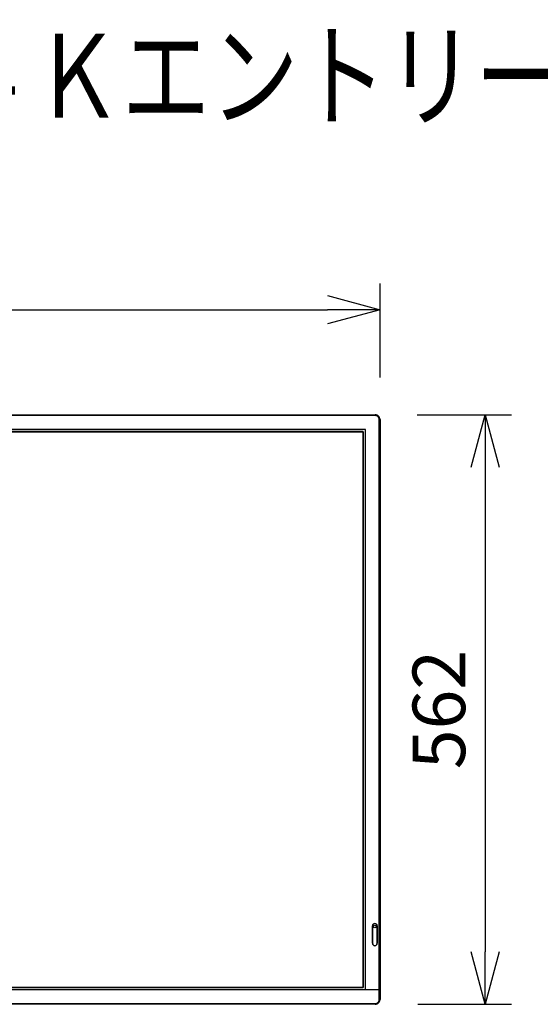
# Model space of a CAD drawing. Units: millimetres. Extents: x -2139 to -2002, y 26 to 144.
# Drawn here: x -2088 to -2063, y 97 to 144 of the extents above; entities that cross this region are included whole.
import ezdxf

# ---------------------------------------------------------------- set-up
doc = ezdxf.new("R2010")
doc.units = ezdxf.units.MM
for name, color, linetype in [('GAIKEI', 7, 'Continuous'), ('MOJI1', 2, 'Continuous'), ('SUNPOU', 3, 'Continuous')]:
    doc.layers.add(name, color=color, linetype=linetype)
doc.styles.get("Standard").update_dxf_attribs({"font": 'monotxt.shx', "bigfont": 'bigfont.shx'})
doc.dimstyles.get("Standard").update_dxf_attribs({"dimscale": 0, "dimtxt": 2.5, "dimasz": 2.5, "dimexe": 1.25, "dimexo": 2, "dimtad": 1, "dimdec": 8, "dimtxsty": 'Standard', "dimblk": 'OPEN30', "dimcen": 2.5, "dimadec": 8, "dimazin": 2, "dimtfac": 1, "dimtdec": 8, "dimtmove": 0, "dimatfit": 3, "dimldrblk": 'OPEN30', "dimfxl": 1, "dimfrac": 2, "dimarcsym": 0})

# ---------------------------------------------------------------- blocks, each defined once
blk = doc.blocks.new('_Open30')
at = {"color": 0, "linetype": 'ByBlock', "lineweight": -2}
for p, q in [((-1, 0.268), (0, 0)), ((0, 0), (-1, -0.268)), ((0, 0), (-1, 0))]:
    blk.add_line(p, q, dxfattribs=at)
blk = doc.blocks.new('*D2')
at = {"layer": 'Defpoints', "color": 0}
for p in [(-2070.369, 130.267), (-2119.018, 125.042), (-2070.369, 125.043)]:
    blk.add_point(p, dxfattribs=at)
at = {"layer": 'SUNPOU', "color": 0, "lineweight": -2}
for p, q in [((-2119.018, 127.042), (-2119.018, 131.517)), ((-2070.369, 127.043), (-2070.369, 131.517)), ((-2116.518, 130.267), (-2072.869, 130.267))]:
    blk.add_line(p, q, dxfattribs=at)
at = {"layer": 'SUNPOU', "color": 0, "lineweight": -2, "xscale": 2.5, "yscale": 2.5, "zscale": 2.5, "rotation": 180}
blk.add_blockref('_Open30', (-2119.018, 130.267), dxfattribs=at)
at = {"layer": 'SUNPOU', "color": 0, "lineweight": -2, "xscale": 2.5, "yscale": 2.5, "zscale": 2.5}
blk.add_blockref('_Open30', (-2070.369, 130.267), dxfattribs=at)
at = {"layer": 'SUNPOU', "color": 0, "insert": (-2094.694, 132.142), "char_height": 2.5, "attachment_point": 5}
blk.add_mtext('973', dxfattribs=at)
blk = doc.blocks.new('*D3')
at = {"layer": 'Defpoints', "color": 0}
for p in [(-2070.594, 125.267), (-2070.565, 97.206), (-2065.369, 97.206)]:
    blk.add_point(p, dxfattribs=at)
at = {"layer": 'SUNPOU', "color": 0, "lineweight": -2}
for p, q in [((-2068.594, 125.267), (-2064.119, 125.267)), ((-2065.369, 122.767), (-2065.369, 99.706)), ((-2068.565, 97.206), (-2064.119, 97.206))]:
    blk.add_line(p, q, dxfattribs=at)
at = {"layer": 'SUNPOU', "color": 0, "lineweight": -2, "xscale": 2.5, "yscale": 2.5, "zscale": 2.5}
for p, rotation in [((-2065.369, 125.267), 90), ((-2065.369, 97.206), 270)]:
    blk.add_blockref('_Open30', p, dxfattribs=dict(at, rotation=rotation))
at = {"layer": 'SUNPOU', "color": 0, "insert": (-2067.244, 111.236), "char_height": 2.5, "attachment_point": 5, "rotation": 90}
blk.add_mtext('562', dxfattribs=at)

msp = doc.modelspace()

# ---------------------------------------------------------------- linework, layer by layer
at = {"layer": 'GAIKEI', "color": 7, "linetype": 'Continuous'}
for points in [[(-2118.79333245, 125.26663509), (-2070.59413245, 125.26663509)], [(-2070.36913245, 125.04163509), (-2070.36913245, 97.43083509)], [(-2070.59413245, 97.20583509), (-2118.79333245, 97.20583509)]]:
    msp.add_lwpolyline(points, dxfattribs=at)
at = {"layer": 'GAIKEI', "color": 1, "linetype": 'Continuous'}
for points in [[(-2070.59413245, 125.22663509), (-2118.79333245, 125.22663509)], [(-2070.59413245, 125.22663509), (-2070.59413245, 125.26663509)], [(-2070.40913245, 97.43083509), (-2070.40913245, 125.04163509)], [(-2070.36913245, 125.04163509), (-2070.40913245, 125.04163509)], [(-2071.06413245, 124.57163509), (-2118.32333245, 124.57163509)], [(-2071.16413245, 124.47163509), (-2118.22333245, 124.47163509)], [(-2118.21873245, 124.46123509), (-2071.16873245, 124.46123509)], [(-2071.16873245, 124.46123509), (-2071.16873245, 98.01123509)], [(-2071.16413245, 98.00083509), (-2071.16413245, 124.47163509)], [(-2071.06413245, 97.90083509), (-2071.06413245, 124.57163509)], [(-2070.73163245, 100.93623509), (-2070.73163245, 100.11123509)], [(-2070.72335945, 100.93623509), (-2070.72663245, 100.93623509)], [(-2070.72663245, 100.11123509), (-2070.72663245, 100.93623509)], [(-2070.72335945, 100.11123509), (-2070.72335945, 100.93623509)], [(-2070.50990595, 100.93623509), (-2070.50990595, 100.11123509)], [(-2070.50663245, 100.93623509), (-2070.50990595, 100.93623509)], [(-2070.50663245, 100.93623509), (-2070.50663245, 100.11123509)], [(-2070.50163245, 100.11123509), (-2070.50163245, 100.93623509)], [(-2070.72663245, 100.11123509), (-2070.72335945, 100.11123509)], [(-2070.50990595, 100.11123509), (-2070.50663245, 100.11123509)], [(-2118.22333245, 98.00083509), (-2071.16413245, 98.00083509)], [(-2071.16873245, 98.01123509), (-2118.21873245, 98.01123509)], [(-2070.36913245, 97.90083509), (-2119.01833245, 97.90083509)], [(-2118.79333245, 97.24583509), (-2070.59413245, 97.24583509)], [(-2070.59413245, 97.20583509), (-2070.59413245, 97.24583509)], [(-2070.40913245, 97.43083509), (-2070.36913245, 97.43083509)]]:
    msp.add_lwpolyline(points, dxfattribs=at)
at = {"layer": 'GAIKEI', "color": 7, "linetype": 'Continuous'}
for points in [[(-2070.36913245, 125.04163509, 0.4142135624), (-2070.59413245, 125.26663509)], [(-2070.59413245, 97.20583509, 0.4142135624), (-2070.36913245, 97.43083509)]]:
    msp.add_lwpolyline(points, format="xyb", dxfattribs=at)
at = {"layer": 'GAIKEI', "color": 1, "linetype": 'Continuous'}
for points in [[(-2070.40913245, 125.04163509, 0.4142135624), (-2070.59413245, 125.22663509)], [(-2070.50163245, 100.93623509, 1), (-2070.73163245, 100.93623509)], [(-2070.50663245, 100.93623509, 1), (-2070.72663245, 100.93623509)], [(-2070.50990569, 100.93623509, 1), (-2070.72335921, 100.93623509)], [(-2070.73163245, 100.11123509, 1), (-2070.50163245, 100.11123509)], [(-2070.72663245, 100.11123509, 1), (-2070.50663245, 100.11123509)], [(-2070.72335921, 100.11123509, 1), (-2070.50990569, 100.11123509)], [(-2070.59413245, 97.24583509, 0.4142135624), (-2070.40913245, 97.43083509)]]:
    msp.add_lwpolyline(points, format="xyb", dxfattribs=at)
msp.add_circle((-2070.61663245, 100.91123509), 0.065, dxfattribs=at)

# ---------------------------------------------------------------- texts
at = {"layer": 'MOJI1', "width": 0.77}
msp.add_text('４３Ｖ型\u3000４Ｋエントリー液晶ディスプレイ（スタンド付）', height=4, dxfattribs=at).set_placement((-2112.06714378, 139.40087093))

# ---------------------------------------------------------------- dimensions: what is measured, and where the dimension line sits
at = {"layer": 'SUNPOU'}
dim = msp.add_linear_dim(base=(-2070.36913799, 130.26663509), p1=(-2119.01833245, 125.04163509), p2=(-2070.36913799, 125.04321465), text='973', dimstyle='Standard', override={"dimscale": 1}, dxfattribs=at)
dim.commit()
dim.dimension.update_dxf_attribs({"geometry": '*D2', "text_midpoint": (-2094.69373522, 132.14163509)})
dim = msp.add_linear_dim(base=(-2065.36913245, 97.20583509), p1=(-2070.59413245, 125.26663509), p2=(-2070.56512394, 97.20583509), angle=90, text='562', dimstyle='Standard', override={"dimscale": 1}, dxfattribs=at)
dim.commit()
dim.dimension.update_dxf_attribs({"geometry": '*D3', "text_midpoint": (-2067.24413245, 111.23623509)})

doc.saveas('drawing.dxf')
